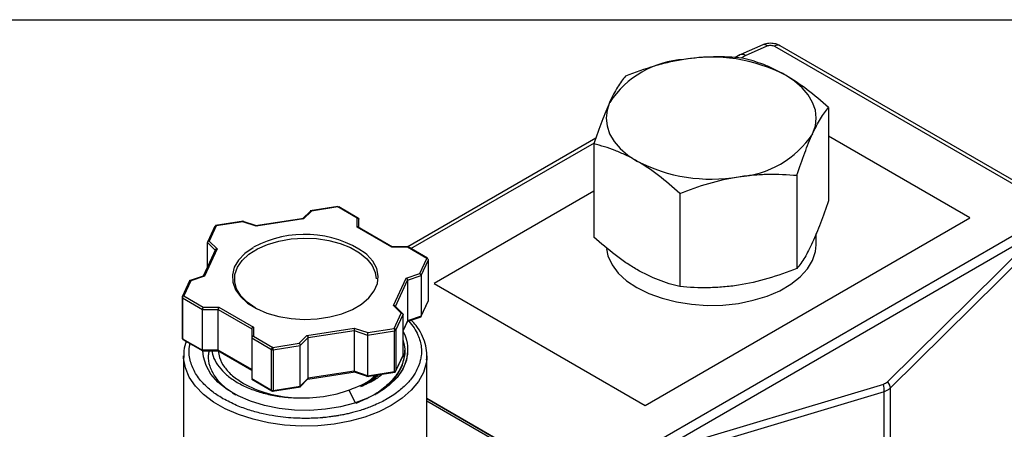
# Model space of a CAD drawing. Units: inches. Extents: x 0.2 to 10.8, y 0.2 to 8.3.
# Drawn here: x 1.1 to 2.8, y 7.6 to 8.3 of the extents above; entities that cross this region are included whole.
import ezdxf

# ---------------------------------------------------------------- set-up
doc = ezdxf.new("R2010")
doc.units = ezdxf.units.IN
doc.header["$MEASUREMENT"] = 0
doc.layers.add('TITLE_BLOCK', color=7, linetype='Continuous')

msp = doc.modelspace()

# ---------------------------------------------------------------- linework, layer by layer
at = {"color": 7, "linetype": 'Continuous', "lineweight": 25}
for p, q in [((2.4189, 8.2585), (2.3799, 8.2416)), ((2.3878, 8.2396), (2.4267, 8.2566)), ((2.4396, 8.256), (2.9322, 7.9717)), ((2.9421, 7.9726), (2.4495, 8.257)), ((2.378, 8.2406), (2.3693, 8.2356)), ((2.5356, 8.1469), (2.5356, 7.9813)), ((2.122, 8.0928), (1.7868, 7.8993)), ((2.1184, 8.0824), (2.1184, 7.9167)), ((2.7875, 7.9508), (2.5356, 8.0962)), ((2.4797, 8.0265), (2.4797, 7.8609)), ((2.1184, 7.9984), (1.834, 7.8343)), ((2.2711, 7.9942), (2.2711, 7.8286)), ((1.6143, 7.9636), (1.5992, 7.9485)), ((1.6154, 7.963), (1.6015, 7.9491)), ((1.6628, 7.9709), (1.6131, 7.9632)), ((1.6625, 7.9703), (1.6154, 7.963)), ((1.697, 7.9504), (1.6625, 7.9703)), ((1.6993, 7.95), (1.664, 7.9704)), ((1.4947, 7.9449), (1.4448, 7.9372)), ((1.4933, 7.9441), (1.4462, 7.9368)), ((1.5194, 7.9361), (1.4923, 7.9451)), ((1.5174, 7.9361), (1.4933, 7.9441)), ((1.6018, 7.9497), (1.5159, 7.9364)), ((1.6015, 7.9491), (1.5174, 7.9361)), ((1.697, 7.9343), (1.697, 7.9504)), ((1.6999, 7.9336), (1.6999, 7.9487)), ((2.9038, 7.9417), (2.092, 7.4731)), ((2.2098, 7.6173), (2.7875, 7.9508)), ((1.4437, 7.9359), (1.4305, 7.9075)), ((1.4462, 7.9368), (1.4336, 7.9097)), ((1.7585, 7.8988), (1.697, 7.9343)), ((1.76, 7.8989), (1.6978, 7.9348)), ((2.228, 7.5336), (2.9144, 7.9299)), ((2.514, 7.9032), (2.514, 7.9228)), ((2.9144, 7.9299), (2.6407, 7.6592)), ((1.4305, 7.8635), (1.4305, 7.907)), ((1.4336, 7.9097), (1.4476, 7.8957)), ((2.9195, 7.9188), (2.6458, 7.6481)), ((1.445, 7.8948), (1.4229, 7.8472)), ((1.4476, 7.8957), (1.425, 7.8472)), ((1.5116, 7.8978), (1.5127, 7.8985)), ((1.7889, 7.8993), (1.7585, 7.8993)), ((1.7864, 7.8988), (1.7585, 7.8988)), ((1.8223, 7.879), (1.7863, 7.8998)), ((1.8208, 7.8789), (1.7864, 7.8988)), ((1.8082, 7.8517), (1.8208, 7.8789)), ((1.8107, 7.8482), (1.8237, 7.876)), ((1.8237, 7.8037), (1.8237, 7.876)), ((1.8238, 7.8041), (1.8238, 7.8765)), ((1.7841, 7.8437), (1.8082, 7.8517)), ((1.3986, 7.8389), (1.3856, 7.8107)), ((1.4009, 7.8391), (1.3883, 7.812)), ((1.4244, 7.8477), (1.3982, 7.8389)), ((1.425, 7.8472), (1.4009, 7.8391)), ((1.7616, 7.7951), (1.7841, 7.8437)), ((1.7866, 7.8401), (1.8107, 7.8482)), ((1.7866, 7.8401), (1.7866, 7.7678)), ((1.8107, 7.8482), (1.8107, 7.7759)), ((1.834, 7.8343), (2.2098, 7.6173)), ((1.3853, 7.8096), (1.3853, 7.7372)), ((1.3862, 7.8084), (1.4215, 7.788)), ((1.3862, 7.8084), (1.3862, 7.736)), ((1.3883, 7.812), (1.4227, 7.7921)), ((1.8105, 7.7748), (1.8235, 7.803)), ((1.8107, 7.7759), (1.8237, 7.8037)), ((1.4215, 7.788), (1.4494, 7.788)), ((1.4215, 7.7156), (1.4215, 7.788)), ((1.4227, 7.7921), (1.4506, 7.7921)), ((1.4494, 7.788), (1.5092, 7.7534)), ((1.4494, 7.7156), (1.4494, 7.788)), ((1.4506, 7.7921), (1.5122, 7.7565)), ((1.7755, 7.7812), (1.7616, 7.7951)), ((1.7629, 7.754), (1.7755, 7.7812)), ((1.7783, 7.7802), (1.7632, 7.7953)), ((1.7657, 7.7512), (1.7787, 7.779)), ((1.7787, 7.7067), (1.7787, 7.779)), ((1.7787, 7.7502), (1.7868, 7.7678)), ((1.7862, 7.7665), (1.8107, 7.7747)), ((1.8107, 7.7759), (1.7866, 7.7678)), ((1.5092, 7.7534), (1.5092, 7.7374)), ((1.5122, 7.7565), (1.5122, 7.7405)), ((1.6076, 7.7418), (1.6917, 7.7548)), ((1.6095, 7.7379), (1.6913, 7.7506)), ((1.6913, 7.7506), (1.6913, 7.6782)), ((1.6913, 7.7506), (1.7154, 7.7425)), ((1.6917, 7.7548), (1.7158, 7.7468)), ((1.7154, 7.7425), (1.7636, 7.75)), ((1.7158, 7.7468), (1.7629, 7.754)), ((1.7636, 7.6776), (1.7636, 7.75)), ((1.7657, 7.7512), (1.7657, 7.6789)), ((1.3862, 7.736), (1.4215, 7.7156)), ((1.3868, 7.7347), (1.4222, 7.7143)), ((1.5092, 7.7374), (1.5445, 7.717)), ((1.5092, 7.7374), (1.5092, 7.665)), ((1.5122, 7.7405), (1.5466, 7.7206)), ((1.5937, 7.7279), (1.6076, 7.7418)), ((1.5956, 7.724), (1.6095, 7.7379)), ((1.6095, 7.6656), (1.6095, 7.7379)), ((1.7154, 7.7425), (1.7154, 7.6702)), ((1.421, 7.7144), (1.4507, 7.7144)), ((1.4494, 7.7156), (1.4215, 7.7156)), ((1.4491, 7.7148), (1.5092, 7.6801)), ((1.5092, 7.6811), (1.4494, 7.7156)), ((1.5445, 7.6446), (1.5445, 7.717)), ((1.5466, 7.7206), (1.5937, 7.7279)), ((1.5474, 7.7165), (1.5956, 7.724)), ((1.5474, 7.7165), (1.5474, 7.6442)), ((1.5956, 7.6517), (1.5956, 7.724)), ((1.7817, 7.7126), (1.7817, 7.7157)), ((1.388, 7.7056), (1.388, 7.4645)), ((1.3881, 7.7027), (1.388, 7.7056)), ((1.7654, 7.6778), (1.7785, 7.706)), ((1.7657, 7.6789), (1.7787, 7.7067)), ((1.8211, 7.7056), (1.8208, 7.699)), ((1.8211, 7.4645), (1.8211, 7.7056)), ((1.609, 7.6643), (1.6932, 7.6773)), ((1.6913, 7.6782), (1.6095, 7.6656)), ((1.6898, 7.6776), (1.7162, 7.6688)), ((1.7154, 7.6702), (1.6913, 7.6782)), ((1.714, 7.6687), (1.7644, 7.6765)), ((1.7154, 7.6702), (1.7636, 7.6776)), ((1.5092, 7.665), (1.5445, 7.6446)), ((1.5092, 7.664), (1.5452, 7.6433)), ((1.5946, 7.6499), (1.6099, 7.6652)), ((1.6095, 7.6656), (1.5956, 7.6517)), ((1.5463, 7.6428), (1.5963, 7.6505)), ((1.5474, 7.6442), (1.5956, 7.6517)), ((1.6947, 7.6208), (1.6818, 7.6454)), ((2.635, 7.6417), (2.1628, 7.5005)), ((2.6335, 7.6549), (2.228, 7.5336)), ((2.635, 7.0817), (2.635, 7.6417)), ((2.6458, 7.6481), (2.6458, 7.088)), ((2.092, 7.4731), (1.8211, 7.6296)), ((2.0194, 7.5144), (1.8211, 7.6289))]:
    msp.add_line(p, q, dxfattribs=at)
at = {"color": 8, "linetype": 'Continuous', "lineweight": 25}
for p, q in [((2.3801, 8.2351), (2.3878, 8.2396)), ((1.7927, 7.8961), (2.1191, 8.0845)), ((1.4305, 7.907), (1.4442, 7.8932)), ((1.765, 7.7935), (1.7866, 7.8401)), ((1.7866, 7.7678), (1.7787, 7.7506)), ((1.8211, 7.6256), (2.0145, 7.5139))]:
    msp.add_line(p, q, dxfattribs=at)
at = {"color": 7, "linetype": 'Continuous', "lineweight": 25, "flags": 128}
for points in [[(2.5076, 8.1003), (2.5124, 8.1142), (2.514, 8.1283), (2.5124, 8.1424), (2.5076, 8.1562), (2.4997, 8.1696), (2.4889, 8.1822), (2.4753, 8.194), (2.4592, 8.2046)], [(2.1463, 8.1562), (2.1416, 8.1424), (2.14, 8.1283), (2.1416, 8.1142), (2.1463, 8.1003), (2.1542, 8.0869), (2.165, 8.0743), (2.1786, 8.0625), (2.1947, 8.0519)], [(1.5155, 7.7908), (1.501, 7.8008), (1.4899, 7.8121), (1.4824, 7.8244), (1.4789, 7.8373), (1.4794, 7.8504), (1.4839, 7.8631), (1.4923, 7.8752), (1.5043, 7.8863), (1.5196, 7.8959), (1.5375, 7.9038), (1.5577, 7.9097), (1.5793, 7.9135), (1.6017, 7.9149), (1.6243, 7.914), (1.6462, 7.9109), (1.6667, 7.9055), (1.6853, 7.898), (1.7013, 7.8888), (1.7141, 7.8781), (1.7235, 7.8662), (1.729, 7.8536), (1.7305, 7.8422)], [(1.5116, 7.8978), (1.4969, 7.8874), (1.4857, 7.8757), (1.4782, 7.863), (1.4748, 7.8497), (1.4756, 7.8363), (1.4805, 7.8232), (1.4894, 7.8108), (1.5019, 7.7995), (1.5177, 7.7896), (1.5364, 7.7816), (1.5572, 7.7756), (1.5795, 7.7718), (1.6026, 7.7704), (1.6258, 7.7714), (1.6483, 7.7748), (1.6694, 7.7804), (1.6884, 7.7881), (1.7048, 7.7977), (1.7179, 7.8088), (1.7274, 7.821), (1.733, 7.834), (1.7344, 7.8474), (1.7317, 7.8608), (1.725, 7.8736), (1.7143, 7.8855), (1.7113, 7.8882)], [(2.1404, 7.896), (2.1432, 7.8832), (2.1505, 7.8676), (2.1616, 7.8528), (2.1765, 7.8391), (2.1947, 7.8269), (2.2159, 7.8164), (2.2396, 7.8078), (2.2652, 7.8013), (2.2922, 7.7972), (2.32, 7.7953), (2.3479, 7.7959), (2.3754, 7.7989), (2.4018, 7.8043), (2.4265, 7.8118), (2.449, 7.8214), (2.4687, 7.8328), (2.4853, 7.8458), (2.4984, 7.8601), (2.5076, 7.8753), (2.5128, 7.8911), (2.514, 7.9032)], [(1.8237, 7.876), (1.8237, 7.8762), (1.8238, 7.8765)], [(1.3854, 7.81), (1.3854, 7.8098), (1.3853, 7.8096)], [(1.7866, 7.7136), (1.7845, 7.6976), (1.7782, 7.682), (1.7679, 7.6671), (1.7538, 7.6534), (1.7362, 7.641), (1.7155, 7.6303), (1.6923, 7.6215), (1.6671, 7.6149), (1.6404, 7.6106), (1.6129, 7.6086), (1.5851, 7.6091), (1.5579, 7.612), (1.5317, 7.6173), (1.5072, 7.6248), (1.4849, 7.6344), (1.4655, 7.6458), (1.4492, 7.6588), (1.4366, 7.673), (1.4279, 7.6882), (1.4232, 7.704), (1.4225, 7.7144)]]:
    msp.add_lwpolyline(points, dxfattribs=at)
at = {"color": 8, "linetype": 'Continuous', "lineweight": 25, "flags": 128}
for points in [[(1.8237, 7.8037), (1.8237, 7.8039), (1.8238, 7.8041)], [(1.8208, 7.699), (1.82, 7.6928), (1.8149, 7.676), (1.806, 7.6597), (1.7933, 7.6443), (1.7771, 7.6301), (1.7577, 7.6172), (1.7354, 7.606), (1.7107, 7.5966), (1.684, 7.5893), (1.6558, 7.5841), (1.6267, 7.5812), (1.5972, 7.5807), (1.5678, 7.5824), (1.5391, 7.5864), (1.5116, 7.5927), (1.4858, 7.6011), (1.4622, 7.6114), (1.4414, 7.6234), (1.4235, 7.637), (1.409, 7.6519), (1.3982, 7.6678), (1.3912, 7.6844), (1.3881, 7.7013), (1.3881, 7.7027)]]:
    msp.add_lwpolyline(points, dxfattribs=at)
at = {"color": 8, "linetype": 'Continuous', "lineweight": 25}
for centre, radius, start, end in [((2.4211, 8.2509), 0.00792, 45.1501, 106.6505), ((2.4454, 8.248), 0.0099, 65.6929, 125.6176), ((2.3822, 8.234), 0.00792, 45.1501, 106.6505), ((1.6036, 7.7312), 0.1904, 55.5519, 118.5211), ((1.3868, 7.8097), 0.00149, 185.8452, 245.4749), ((1.3868, 7.7374), 0.00149, 185.8452, 245.4749)]:
    msp.add_arc(centre, radius, start, end, dxfattribs=at)
at = {"color": 7, "linetype": 'Continuous', "lineweight": 25}
for centre, radius, start, end in [((2.3273, 7.9496), 0.2871, 62.6428, 99.7711), ((2.3821, 8.2318), 0.00972, 53.7806, 114.9089), ((2.2888, 8.0621), 0.1707, 93.4335, 146.5611), ((2.3652, 8.1944), 0.1707, 273.4335, 326.5611), ((2.3267, 8.3069), 0.2871, 242.6428, 279.7711), ((1.7635, 7.7527), 0.0027, 273.4335, 326.5611), ((1.5466, 7.721), 0.00453, 242.6428, 279.7711), ((1.7629, 7.6793), 0.00295, 278.9233, 0), ((1.7635, 7.6803), 0.0027, 273.4335, 326.5611), ((1.5466, 7.6487), 0.00453, 242.6428, 279.7711), ((1.5552, 7.797), 0.1937, 239.6055, 240.0031)]:
    msp.add_arc(centre, radius, start, end, dxfattribs=at)
for points, knots in [([(2.4327, 8.2613), (2.4289, 8.2611), (2.4241, 8.2607), (2.4199, 8.2589), (2.4189, 8.2585)], [0, 0, 0, 0, 0.776037, 1, 1, 1, 1]), ([(2.4267, 8.2566), (2.4286, 8.2574), (2.431, 8.2578), (2.4357, 8.2576), (2.4379, 8.257), (2.4396, 8.256)], [0, 0, 0, 0, 0.5, 0.5, 1, 1, 1, 1]), ([(2.4494, 8.2569), (2.4489, 8.2572), (2.4467, 8.2587), (2.4411, 8.2606), (2.4358, 8.2611), (2.4327, 8.2613)], [0, 0, 0, 0, 0.1084732, 0.4643469, 1, 1, 1, 1]), ([(2.3829, 8.235), (2.3658, 8.2366), (2.3486, 8.2373), (2.3139, 8.2367), (2.2963, 8.2353), (2.2786, 8.2325)], [0, 0, 0, 0, 0.5, 0.5, 1, 1, 1, 1]), ([(2.38, 8.2415), (2.3798, 8.2415), (2.3787, 8.2412), (2.3778, 8.2404), (2.3771, 8.2396)], [0, 0, 0, 0, 0.14296, 1, 1, 1, 1]), ([(2.2786, 8.2325), (2.2697, 8.2312), (2.2608, 8.2295), (2.2432, 8.2255), (2.2345, 8.2232), (2.2085, 8.2156), (2.1913, 8.2096), (2.1743, 8.2028)], [0, 0, 0, 0, 0.25, 0.25, 0.5, 0.5, 1, 1, 1, 1]), ([(2.4592, 8.2046), (2.4527, 8.2083), (2.4462, 8.2118), (2.4333, 8.218), (2.4268, 8.2208), (2.4077, 8.2282), (2.3952, 8.232), (2.3829, 8.235)], [0, 0, 0, 0, 0.25, 0.25, 0.5, 0.5, 1, 1, 1, 1]), ([(2.1743, 8.2028), (2.1697, 8.1971), (2.1651, 8.1906), (2.1558, 8.1753), (2.1511, 8.1665), (2.1463, 8.1562)], [0, 0, 0, 0, 0.5, 0.5, 1, 1, 1, 1]), ([(2.5356, 8.1469), (2.5231, 8.1582), (2.5104, 8.169), (2.4849, 8.1885), (2.4721, 8.1971), (2.4592, 8.2046)], [0, 0, 0, 0, 0.5, 0.5, 1, 1, 1, 1]), ([(2.1463, 8.1562), (2.144, 8.1511), (2.1416, 8.1456), (2.1369, 8.1342), (2.1345, 8.1283), (2.1276, 8.1097), (2.123, 8.0963), (2.1184, 8.0824)], [0, 0, 0, 0, 0.25, 0.25, 0.5, 0.5, 1, 1, 1, 1]), ([(2.5076, 8.1003), (2.51, 8.1054), (2.5124, 8.1102), (2.5171, 8.1191), (2.5194, 8.1233), (2.5264, 8.1347), (2.531, 8.1412), (2.5356, 8.1469)], [0, 0, 0, 0, 0.25, 0.25, 0.5, 0.5, 1, 1, 1, 1]), ([(2.4797, 8.0265), (2.4842, 8.0405), (2.4888, 8.0538), (2.4981, 8.0786), (2.5028, 8.0901), (2.5076, 8.1003)], [0, 0, 0, 0, 0.5, 0.5, 1, 1, 1, 1]), ([(2.1947, 8.0519), (2.1883, 8.0557), (2.1818, 8.0591), (2.1688, 8.0653), (2.1624, 8.0681), (2.1432, 8.0756), (2.1307, 8.0793), (2.1184, 8.0824)], [0, 0, 0, 0, 0.25, 0.25, 0.5, 0.5, 1, 1, 1, 1]), ([(2.2711, 7.9942), (2.2587, 8.0055), (2.2459, 8.0163), (2.2205, 8.0358), (2.2077, 8.0445), (2.1947, 8.0519)], [0, 0, 0, 0, 0.5, 0.5, 1, 1, 1, 1]), ([(2.3754, 8.024), (2.3842, 8.0253), (2.3931, 8.0264), (2.4107, 8.0279), (2.4194, 8.0283), (2.4455, 8.0288), (2.4626, 8.028), (2.4797, 8.0265)], [0, 0, 0, 0, 0.25, 0.25, 0.5, 0.5, 1, 1, 1, 1]), ([(2.2711, 7.9942), (2.2881, 8.001), (2.3053, 8.0071), (2.3401, 8.0172), (2.3576, 8.0212), (2.3754, 8.024)], [0, 0, 0, 0, 0.5, 0.5, 1, 1, 1, 1]), ([(2.5356, 7.9813), (2.531, 7.9673), (2.5264, 7.9539), (2.5171, 7.9291), (2.5124, 7.9177), (2.5076, 7.9074)], [0, 0, 0, 0, 0.5, 0.5, 1, 1, 1, 1]), ([(1.6154, 7.963), (1.6153, 7.9631), (1.615, 7.9633), (1.6146, 7.9634), (1.6143, 7.9634), (1.614, 7.9633), (1.6136, 7.963), (1.6135, 7.9623), (1.6135, 7.9621)], [0, 0, 0, 0, 0.15653, 0.292045, 0.406571, 0.500172, 0.760064, 1, 1, 1, 1]), ([(1.4933, 7.9441), (1.4933, 7.9442), (1.4934, 7.9445), (1.4935, 7.9447), (1.4935, 7.9447), (1.4936, 7.9447), (1.4936, 7.9447)], [0, 0, 0, 0, 0.312952, 0.583889, 0.812863, 1, 1, 1, 1]), ([(1.697, 7.9504), (1.6972, 7.9504), (1.6976, 7.9505), (1.6982, 7.9505), (1.6986, 7.9504), (1.6992, 7.9501), (1.6998, 7.9496), (1.6999, 7.949), (1.6999, 7.9487)], [0, 0, 0, 0, 0.15653, 0.292045, 0.406571, 0.500172, 0.760064, 1, 1, 1, 1]), ([(1.4434, 7.9349), (1.4434, 7.9355), (1.4437, 7.9361), (1.4448, 7.9368), (1.4455, 7.9369), (1.4462, 7.9368)], [0, 0, 0, 0, 0.5, 0.5, 1, 1, 1, 1]), ([(1.4336, 7.9097), (1.4334, 7.9096), (1.4329, 7.9096), (1.4323, 7.9093), (1.4318, 7.9091), (1.4312, 7.9087), (1.4306, 7.908), (1.4305, 7.9073), (1.4305, 7.907)], [0, 0, 0, 0, 0.15653, 0.292045, 0.406571, 0.500172, 0.760064, 1, 1, 1, 1]), ([(2.1947, 7.859), (2.1883, 7.8628), (2.1818, 7.8668), (2.1688, 7.8756), (2.1624, 7.8802), (2.1432, 7.8949), (2.1307, 7.9055), (2.1184, 7.9167)], [0, 0, 0, 0, 0.25, 0.25, 0.5, 0.5, 1, 1, 1, 1]), ([(2.5076, 7.9074), (2.5052, 7.9023), (2.5029, 7.8975), (2.4981, 7.8886), (2.4958, 7.8845), (2.4888, 7.873), (2.4842, 7.8665), (2.4797, 7.8609)], [0, 0, 0, 0, 0.25, 0.25, 0.5, 0.5, 1, 1, 1, 1]), ([(1.4476, 7.8957), (1.4473, 7.8957), (1.4468, 7.8957), (1.4462, 7.8954), (1.4457, 7.8952), (1.4451, 7.8948), (1.4445, 7.8941), (1.4444, 7.8934), (1.4444, 7.8931)], [0, 0, 0, 0, 0.15653, 0.292045, 0.406571, 0.500172, 0.760064, 1, 1, 1, 1]), ([(1.7864, 7.8988), (1.7865, 7.8989), (1.7866, 7.8991), (1.7869, 7.8993), (1.7871, 7.8993), (1.7873, 7.8993), (1.7875, 7.899), (1.7876, 7.8984), (1.7876, 7.8981)], [0, 0, 0, 0, 0.15653, 0.292045, 0.406571, 0.500172, 0.760064, 1, 1, 1, 1]), ([(1.8208, 7.8789), (1.8216, 7.8788), (1.8223, 7.8784), (1.8234, 7.8773), (1.8237, 7.8767), (1.8237, 7.876)], [0, 0, 0, 0, 0.5, 0.5, 1, 1, 1, 1]), ([(1.8082, 7.8517), (1.8084, 7.8516), (1.8088, 7.8514), (1.8093, 7.851), (1.8097, 7.8507), (1.8101, 7.8501), (1.8106, 7.8492), (1.8107, 7.8485), (1.8107, 7.8482)], [0, 0, 0, 0, 0.15653, 0.292045, 0.406571, 0.500172, 0.760064, 1, 1, 1, 1]), ([(2.2711, 7.8286), (2.2587, 7.8316), (2.2459, 7.8355), (2.2205, 7.8455), (2.2077, 7.8516), (2.1947, 7.859)], [0, 0, 0, 0, 0.5, 0.5, 1, 1, 1, 1]), ([(2.4797, 7.8609), (2.4626, 7.8541), (2.4454, 7.848), (2.4107, 7.8379), (2.3931, 7.8338), (2.3754, 7.8311)], [0, 0, 0, 0, 0.5, 0.5, 1, 1, 1, 1]), ([(1.4009, 7.8391), (1.4007, 7.8392), (1.4003, 7.8394), (1.3998, 7.8394), (1.3994, 7.8394), (1.399, 7.8392), (1.3985, 7.8388), (1.3984, 7.8382), (1.3984, 7.8379)], [0, 0, 0, 0, 0.15653, 0.292045, 0.406571, 0.500172, 0.760064, 1, 1, 1, 1]), ([(1.7841, 7.8437), (1.7843, 7.8436), (1.7847, 7.8434), (1.7852, 7.843), (1.7856, 7.8426), (1.786, 7.842), (1.7865, 7.8412), (1.7866, 7.8405), (1.7866, 7.8401)], [0, 0, 0, 0, 0.15653, 0.292045, 0.406571, 0.500172, 0.760064, 1, 1, 1, 1]), ([(2.3754, 7.8311), (2.3665, 7.8297), (2.3576, 7.8287), (2.34, 7.8272), (2.3313, 7.8268), (2.3053, 7.8263), (2.2881, 7.8271), (2.2711, 7.8286)], [0, 0, 0, 0, 0.25, 0.25, 0.5, 0.5, 1, 1, 1, 1]), ([(1.3883, 7.812), (1.3875, 7.8121), (1.3868, 7.8119), (1.3857, 7.8112), (1.3854, 7.8106), (1.3854, 7.81)], [0, 0, 0, 0, 0.5, 0.5, 1, 1, 1, 1]), ([(1.3862, 7.8084), (1.3862, 7.809), (1.3864, 7.8098), (1.3872, 7.8111), (1.3877, 7.8117), (1.3883, 7.812)], [0, 0, 0, 0, 0.5, 0.5, 1, 1, 1, 1]), ([(1.4227, 7.7921), (1.4226, 7.7919), (1.4225, 7.7917), (1.4222, 7.7912), (1.422, 7.7907), (1.4218, 7.79), (1.4216, 7.789), (1.4215, 7.7883), (1.4215, 7.788)], [0, 0, 0, 0, 0.15653, 0.292045, 0.406571, 0.500172, 0.760064, 1, 1, 1, 1]), ([(1.4506, 7.7921), (1.4505, 7.7919), (1.4503, 7.7917), (1.4501, 7.7912), (1.4499, 7.7907), (1.4497, 7.79), (1.4494, 7.789), (1.4494, 7.7883), (1.4494, 7.788)], [0, 0, 0, 0, 0.15653, 0.292045, 0.406571, 0.500172, 0.760064, 1, 1, 1, 1]), ([(1.7616, 7.7951), (1.7618, 7.7951), (1.7623, 7.7951), (1.763, 7.795), (1.7635, 7.7948), (1.7637, 7.7946)], [0, 0, 0, 0, 0.317214, 0.591842, 1, 1, 1, 1]), ([(1.7755, 7.7812), (1.7757, 7.7812), (1.7762, 7.7812), (1.7768, 7.7811), (1.7773, 7.7809), (1.7779, 7.7806), (1.7785, 7.78), (1.7786, 7.7793), (1.7787, 7.779)], [0, 0, 0, 0, 0.15653, 0.292045, 0.406571, 0.500172, 0.760064, 1, 1, 1, 1]), ([(1.8204, 7.6985), (1.8207, 7.7026), (1.8215, 7.7123), (1.8185, 7.7277), (1.812, 7.744), (1.8036, 7.7579), (1.7962, 7.7658), (1.7933, 7.7689)], [0, 0, 0, 0, 0.166486, 0.393507, 0.620717, 0.850191, 1, 1, 1, 1]), ([(1.81, 7.7745), (1.8101, 7.7745), (1.8103, 7.7747), (1.8106, 7.775), (1.8107, 7.7754), (1.8107, 7.7757), (1.8107, 7.7759)], [0, 0, 0, 0, 0.263546, 0.518643, 0.763659, 1, 1, 1, 1]), ([(1.5122, 7.7565), (1.5119, 7.7565), (1.5115, 7.7563), (1.5109, 7.756), (1.5105, 7.7557), (1.5099, 7.7552), (1.5093, 7.7544), (1.5093, 7.7538), (1.5092, 7.7534)], [0, 0, 0, 0, 0.15653, 0.292045, 0.406571, 0.500172, 0.760064, 1, 1, 1, 1]), ([(1.6917, 7.7548), (1.6917, 7.7546), (1.6916, 7.7543), (1.6915, 7.7538), (1.6915, 7.7533), (1.6914, 7.7526), (1.6913, 7.7516), (1.6913, 7.7509), (1.6913, 7.7506)], [0, 0, 0, 0, 0.15653, 0.292045, 0.406571, 0.500172, 0.760064, 1, 1, 1, 1]), ([(1.7158, 7.7468), (1.7158, 7.7466), (1.7157, 7.7463), (1.7156, 7.7458), (1.7156, 7.7453), (1.7155, 7.7446), (1.7154, 7.7436), (1.7154, 7.7429), (1.7154, 7.7425)], [0, 0, 0, 0, 0.15653, 0.292045, 0.406571, 0.500172, 0.760064, 1, 1, 1, 1]), ([(1.7629, 7.754), (1.7631, 7.7536), (1.7633, 7.7529), (1.7636, 7.7514), (1.7636, 7.7506), (1.7636, 7.75)], [0, 0, 0, 0, 0.5, 0.5, 1, 1, 1, 1]), ([(1.7657, 7.7512), (1.7657, 7.7518), (1.7654, 7.7525), (1.7644, 7.7535), (1.7636, 7.7539), (1.7629, 7.754)], [0, 0, 0, 0, 0.5, 0.5, 1, 1, 1, 1]), ([(1.7783, 7.7495), (1.781, 7.7441), (1.7867, 7.7324), (1.7866, 7.7202), (1.7866, 7.7136)], [0, 0, 0, 0, 0.4596174, 1, 1, 1, 1]), ([(1.3854, 7.7377), (1.3854, 7.737), (1.3857, 7.7364), (1.3868, 7.7353), (1.3875, 7.7349), (1.3883, 7.7348)], [0, 0, 0, 0, 0.5, 0.5, 1, 1, 1, 1]), ([(1.3883, 7.7348), (1.3877, 7.7345), (1.3872, 7.7345), (1.3864, 7.7349), (1.3862, 7.7354), (1.3862, 7.736)], [0, 0, 0, 0, 0.5, 0.5, 1, 1, 1, 1]), ([(1.3924, 7.7315), (1.3907, 7.7259), (1.3879, 7.7163), (1.3883, 7.7065), (1.3884, 7.7024)], [0, 0, 0, 0, 0.57913, 1, 1, 1, 1]), ([(1.5122, 7.7405), (1.5119, 7.7404), (1.5115, 7.7403), (1.5109, 7.74), (1.5105, 7.7396), (1.5099, 7.7391), (1.5093, 7.7384), (1.5093, 7.7377), (1.5092, 7.7374)], [0, 0, 0, 0, 0.15653, 0.292045, 0.406571, 0.500172, 0.760064, 1, 1, 1, 1]), ([(1.6076, 7.7418), (1.6077, 7.7417), (1.608, 7.7414), (1.6084, 7.741), (1.6087, 7.7405), (1.6091, 7.7399), (1.6094, 7.7389), (1.6095, 7.7382), (1.6095, 7.7379)], [0, 0, 0, 0, 0.15653, 0.292045, 0.406571, 0.500172, 0.760064, 1, 1, 1, 1]), ([(1.7787, 7.7328), (1.78, 7.7277), (1.7833, 7.7152), (1.7795, 7.6947), (1.7687, 7.6725), (1.7503, 7.6522), (1.7258, 7.6343), (1.7051, 7.6253), (1.6947, 7.6208)], [0, 0, 0, 0, 0.116848, 0.293479, 0.470109, 0.646739, 0.82337, 1, 1, 1, 1]), ([(1.4219, 7.7144), (1.4218, 7.7145), (1.4217, 7.7146), (1.4216, 7.7148), (1.4215, 7.7152), (1.4215, 7.7155), (1.4215, 7.7156)], [0, 0, 0, 0, 0.26566, 0.520025, 0.764337, 1, 1, 1, 1]), ([(1.4336, 7.7144), (1.4329, 7.7116), (1.4305, 7.7025), (1.4337, 7.6868), (1.4429, 7.6683), (1.4584, 7.651), (1.4733, 7.6413), (1.4807, 7.6364)], [0, 0, 0, 0, 0.099373, 0.32344, 0.548265, 0.773848, 1, 1, 1, 1]), ([(1.4385, 7.7144), (1.4387, 7.7125), (1.4395, 7.7053), (1.4456, 7.6932), (1.4565, 7.6786), (1.4717, 7.6654), (1.4904, 7.6539), (1.5119, 7.6445), (1.5356, 7.6374), (1.5608, 7.6325), (1.5781, 7.6314), (1.5867, 7.6309)], [0, 0, 0, 0, 0.04348, 0.166002, 0.288072, 0.409353, 0.529937, 0.649763, 0.767881, 0.884618, 1, 1, 1, 1]), ([(1.4494, 7.7156), (1.4494, 7.7155), (1.4494, 7.7152), (1.4494, 7.7148), (1.4496, 7.7146), (1.4497, 7.7144), (1.4498, 7.7144), (1.4498, 7.7144)], [0, 0, 0, 0, 0.224886, 0.458072, 0.700895, 0.954541, 1, 1, 1, 1]), ([(1.45, 7.7144), (1.4505, 7.7104), (1.4515, 7.7006), (1.4601, 7.6855), (1.4742, 7.6697), (1.4878, 7.661), (1.4946, 7.6566)], [0, 0, 0, 0, 0.184087, 0.456058, 0.728029, 1, 1, 1, 1]), ([(1.5466, 7.7206), (1.5461, 7.7203), (1.5455, 7.7197), (1.5447, 7.7184), (1.5445, 7.7176), (1.5445, 7.717)], [0, 0, 0, 0, 0.5, 0.5, 1, 1, 1, 1]), ([(1.5474, 7.7165), (1.5474, 7.7172), (1.5473, 7.718), (1.547, 7.7195), (1.5468, 7.7202), (1.5466, 7.7206)], [0, 0, 0, 0, 0.5, 0.5, 1, 1, 1, 1]), ([(1.5937, 7.7279), (1.5938, 7.7277), (1.5941, 7.7275), (1.5945, 7.727), (1.5948, 7.7266), (1.5951, 7.726), (1.5955, 7.725), (1.5956, 7.7243), (1.5956, 7.724)], [0, 0, 0, 0, 0.15653, 0.292045, 0.406571, 0.500172, 0.760064, 1, 1, 1, 1]), ([(1.7866, 7.7136), (1.7862, 7.6995), (1.7811, 7.6855), (1.7622, 7.6598), (1.7486, 7.6481), (1.7317, 7.6383)], [0, 0, 0, 0, 0.5, 0.5, 1, 1, 1, 1]), ([(1.7425, 7.6467), (1.7457, 7.6489), (1.7565, 7.6565), (1.769, 7.6718), (1.7798, 7.6918), (1.7811, 7.7057), (1.7817, 7.7126)], [0, 0, 0, 0, 0.123915, 0.415943, 0.707972, 1, 1, 1, 1]), ([(1.6917, 7.6776), (1.6917, 7.6775), (1.6916, 7.6773), (1.6915, 7.6771), (1.6915, 7.677), (1.6914, 7.677), (1.6913, 7.6773), (1.6913, 7.6779), (1.6913, 7.6782)], [0, 0, 0, 0, 0.15653, 0.292045, 0.406571, 0.500172, 0.760078, 1, 1, 1, 1]), ([(1.7636, 7.6776), (1.7636, 7.677), (1.7636, 7.6766), (1.7633, 7.6763), (1.7631, 7.6765), (1.7629, 7.6769)], [0, 0, 0, 0, 0.5, 0.5, 1, 1, 1, 1]), ([(1.6095, 7.6656), (1.6095, 7.6654), (1.6095, 7.6651), (1.6094, 7.6647), (1.6092, 7.6644), (1.609, 7.6643), (1.6089, 7.6643)], [0, 0, 0, 0, 0.235596, 0.479888, 0.734275, 1, 1, 1, 1]), ([(1.6837, 7.6453), (1.6976, 7.6506), (1.7159, 7.6576), (1.7268, 7.6685), (1.7295, 7.6711)], [0, 0, 0, 0, 0.75387, 1, 1, 1, 1]), ([(1.7423, 7.6731), (1.7374, 7.6693), (1.7264, 7.6607), (1.7117, 7.6544), (1.7036, 7.6509)], [0, 0, 0, 0, 0.451788, 1, 1, 1, 1]), ([(1.7036, 7.6508), (1.7117, 7.655), (1.7239, 7.6613), (1.7322, 7.6693), (1.7349, 7.672)], [0, 0, 0, 0, 0.66809, 1, 1, 1, 1]), ([(1.7325, 7.6716), (1.7313, 7.6702), (1.7241, 7.6622), (1.7129, 7.656), (1.7036, 7.6508)], [0, 0, 0, 0, 0.171126, 1, 1, 1, 1]), ([(1.7155, 7.669), (1.7155, 7.669), (1.7155, 7.6691), (1.7154, 7.6694), (1.7154, 7.6697), (1.7154, 7.67), (1.7154, 7.6702)], [0, 0, 0, 0, 0.263152, 0.518386, 0.763533, 1, 1, 1, 1]), ([(1.4946, 7.6566), (1.5069, 7.6495), (1.5212, 7.6436), (1.5525, 7.6349), (1.5695, 7.632), (1.5867, 7.6309)], [0, 0, 0, 0, 0.5, 0.5, 1, 1, 1, 1]), ([(1.5466, 7.6434), (1.5468, 7.643), (1.547, 7.6428), (1.5473, 7.6431), (1.5474, 7.6436), (1.5474, 7.6442)], [0, 0, 0, 0, 0.5, 0.5, 1, 1, 1, 1]), ([(1.5867, 7.6309), (1.6034, 7.6302), (1.6205, 7.6311), (1.6534, 7.6359), (1.6692, 7.6399), (1.6837, 7.6453)], [0, 0, 0, 0, 0.5, 0.5, 1, 1, 1, 1]), ([(1.595, 7.6504), (1.5951, 7.6504), (1.5953, 7.6505), (1.5955, 7.6508), (1.5956, 7.6512), (1.5956, 7.6515), (1.5956, 7.6517)], [0, 0, 0, 0, 0.26566, 0.520025, 0.764337, 1, 1, 1, 1]), ([(2.6458, 7.6481), (2.6452, 7.6476), (2.6439, 7.6465), (2.6418, 7.645), (2.6397, 7.6437), (2.6374, 7.6426), (2.6358, 7.642), (2.635, 7.6417)], [0, 0, 0, 0, 0.200487, 0.400387, 0.600044, 0.799801, 1, 1, 1, 1]), ([(1.729, 7.6369), (1.7293, 7.637), (1.7303, 7.6375), (1.7311, 7.6382), (1.7317, 7.6387)], [0, 0, 0, 0, 0.274316, 1, 1, 1, 1])]:
    msp.add_open_spline(points, degree=3, knots=knots, dxfattribs=at)
for points in [[(1.6625, 7.9703), (1.6631, 7.9706), (1.6636, 7.9706), (1.664, 7.9704)], [(1.8223, 7.879), (1.8219, 7.8793), (1.8214, 7.8792), (1.8208, 7.8789)], [(2.6407, 7.6592), (2.6387, 7.6571), (2.6362, 7.6557), (2.6335, 7.6549)], [(2.6407, 7.6592), (2.6435, 7.6555), (2.6453, 7.6515), (2.6458, 7.6481)], [(1.5451, 7.6433), (1.5455, 7.6431), (1.5461, 7.6431), (1.5466, 7.6434)], [(2.635, 7.6417), (2.6355, 7.6457), (2.635, 7.6505), (2.6335, 7.6549)]]:
    msp.add_open_spline(points, degree=3, dxfattribs=at)
at = {"color": 8, "linetype": 'Continuous', "lineweight": 25}
for points, knots in [([(1.7889, 7.7674), (1.7922, 7.7634), (1.7989, 7.7553), (1.8069, 7.7397), (1.8115, 7.723), (1.8114, 7.7078), (1.8098, 7.6991), (1.8083, 7.6935), (1.8063, 7.6872), (1.8017, 7.677), (1.795, 7.6667), (1.7873, 7.6576), (1.7804, 7.6507), (1.772, 7.6435), (1.7619, 7.6361), (1.7478, 7.6272), (1.7347, 7.6207), (1.7239, 7.6162), (1.7193, 7.6143), (1.7145, 7.6126), (1.7113, 7.6114), (1.7095, 7.6108), (1.7088, 7.6106), (1.7049, 7.6093), (1.6982, 7.6072), (1.6892, 7.6047), (1.6807, 7.6027), (1.6726, 7.6009), (1.6671, 7.5999), (1.6641, 7.5994), (1.6633, 7.5992), (1.6604, 7.5987), (1.655, 7.5979), (1.6481, 7.597), (1.6415, 7.5962), (1.6372, 7.5958), (1.6347, 7.5956), (1.634, 7.5955), (1.6339, 7.5955), (1.6339, 7.5955), (1.6338, 7.5955), (1.6338, 7.5955), (1.6329, 7.5954), (1.6267, 7.5949), (1.6117, 7.5942), (1.5848, 7.5944), (1.5559, 7.5972), (1.5284, 7.6024), (1.5051, 7.6087), (1.4808, 7.6174), (1.4661, 7.6252), (1.4584, 7.6293)], [0, 0, 0, 0, 0.039671, 0.079526, 0.144349, 0.18945, 0.214792, 0.221959, 0.240132, 0.271543, 0.316183, 0.337757, 0.361449, 0.387259, 0.415187, 0.445233, 0.494321, 0.503971, 0.513634, 0.523296, 0.532958, 0.533081, 0.534162, 0.53727, 0.556099, 0.573432, 0.588323, 0.603213, 0.618103, 0.61825, 0.619345, 0.622335, 0.633557, 0.648339, 0.658461, 0.668391, 0.670844, 0.671456, 0.671608, 0.671647, 0.671656, 0.671658, 0.67166, 0.676513, 0.703615, 0.749513, 0.814174, 0.853587, 0.897697, 0.946502, 1, 1, 1, 1]), ([(1.4572, 7.6299), (1.4539, 7.632), (1.4472, 7.6361), (1.4381, 7.6427), (1.4298, 7.6497), (1.4186, 7.6607), (1.4069, 7.6766), (1.3985, 7.6983), (1.3968, 7.7156), (1.3991, 7.7254), (1.3996, 7.7273)], [0, 0, 0, 0, 0.079511, 0.15902, 0.238315, 0.318004, 0.51906, 0.720116, 0.945445, 1, 1, 1, 1])]:
    msp.add_open_spline(points, degree=3, knots=knots, dxfattribs=at)
msp.add_open_spline([(1.5445, 7.6446), (1.5445, 7.644), (1.5447, 7.6435), (1.5451, 7.6433)], degree=3, dxfattribs=at)
at = {"layer": 'TITLE_BLOCK'}
msp.add_line((0.1969, 8.3031), (10.8031, 8.3031), dxfattribs=at)

doc.saveas('drawing.dxf')
